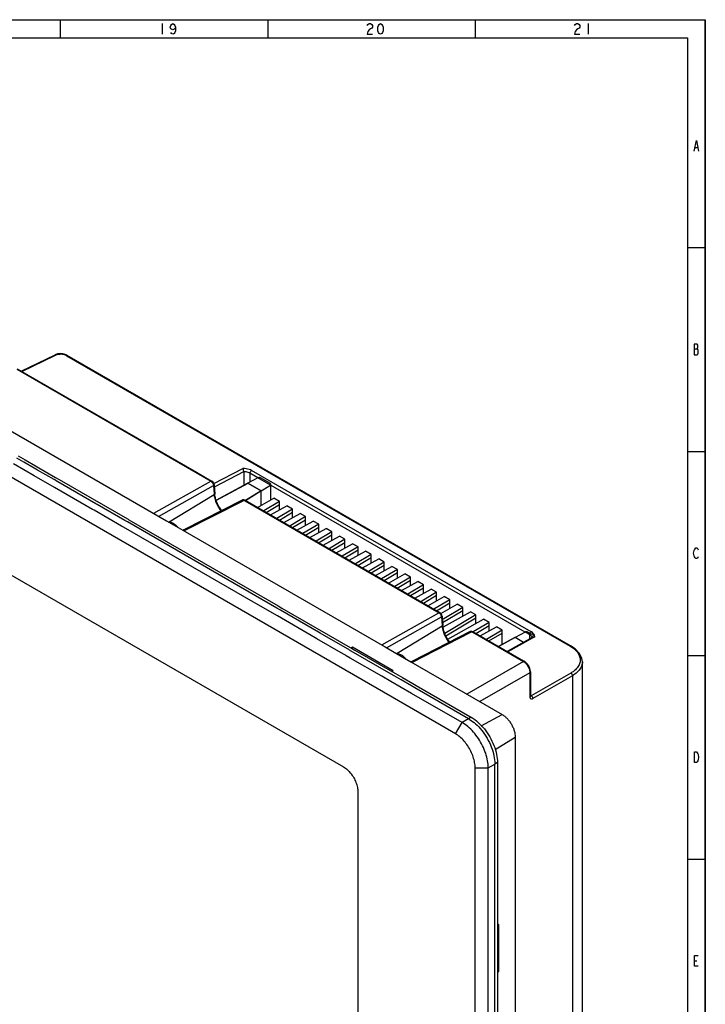
# Model space of a CAD drawing. Units: millimetres. Extents: x 0 to 1189, y 0 to 841.
# Drawn here: x 1004 to 1189, y 575 to 841 of the extents above; entities that cross this region are included whole.
import ezdxf

# ---------------------------------------------------------------- set-up
doc = ezdxf.new("R2010")
doc.units = ezdxf.units.MM
doc.header["$LTSCALE"] = 65.395
doc.layers.get('0').update_dxf_attribs({"linetype": 'CONTINUOUS'})
doc.layers.add('02___PRT_ALL_AXES', color=7, linetype='CONTINUOUS')

msp = doc.modelspace()

# ---------------------------------------------------------------- linework, layer by layer
at = {"color": 7, "linetype": 'Continuous'}
for p, q in [((0, 841), (1189, 841)), ((0, 840.924), (1189, 840.924)), ((1014.893, 840.924), (1014.893, 836.095)), ((1070.91, 840.924), (1070.91, 836.095)), ((1126.928, 840.924), (1126.928, 836.095)), ((1189, 0), (1189, 841)), ((1189, 840.924), (1189, 0)), ((4.829, 836.095), (1184.171, 836.095)), ((1184.171, 836.095), (1184.171, 4.829)), ((1184.171, 779.437), (1189, 779.437)), ((876.047, 763.524), (1091.362, 639.215)), ((1004.397, 746.104), (1013.563, 750.517)), ((1014.222, 750.739), (1013.562, 750.517)), ((1013.562, 750.517), (1013.563, 750.517)), ((1016.5, 750.502), (1016.019, 750.696)), ((1016.738, 750.405), (1016.5, 750.502)), ((1016.738, 750.405), (1016.738, 750.405)), ((1016.738, 750.405), (1152.579, 671.979)), ((1003.291, 746.742), (1051.672, 718.81)), ((986.471, 738.637), (1043.561, 705.677)), ((1184.171, 724.385), (1189, 724.385)), ((1007.923, 717.842), (1002.346, 721.062)), ((1005.094, 721.517), (1003.23, 722.593)), ((1003.584, 723.205), (1005.448, 722.129)), ((1007.923, 719.884), (1005.094, 721.517)), ((1005.448, 722.129), (1008.276, 720.496)), ((1100.442, 660.345), (998.618, 719.132)), ((1008.807, 719.373), (1007.923, 719.884)), ((1008.276, 720.496), (1009.16, 719.986)), ((1013.269, 716.797), (1008.807, 719.373)), ((1009.16, 719.986), (1013.623, 717.409)), ((1051.672, 718.81), (1055.659, 716.508)), ((1064.451, 718.958), (1064.451, 715.29)), ((1013.421, 714.668), (1007.923, 717.842)), ((1014.305, 716.199), (1013.269, 716.797)), ((1013.623, 717.409), (1014.658, 716.812)), ((1024.54, 710.29), (1014.305, 716.199)), ((1014.658, 716.812), (1033.068, 706.183)), ((1055.659, 716.508), (1055.863, 716.39)), ((1055.863, 716.39), (1055.863, 716.39)), ((1056.146, 716.153), (1055.863, 716.39)), ((1056.444, 715.453), (1056.444, 715.453)), ((1056.444, 715.453), (1056.46, 715.228)), ((1057.006, 711.253), (1065.475, 715.845)), ((1057.006, 711.253), (1065.475, 715.845)), ((1065.475, 715.845), (1065.548, 715.803)), ((1065.548, 715.803), (1065.475, 715.845)), ((1065.548, 715.803), (1069.149, 713.724)), ((1069.149, 713.724), (1065.548, 715.803)), ((1023.656, 708.759), (1013.421, 714.668)), ((1056.46, 715.228), (1056.626, 712.936)), ((1069.149, 713.724), (1064.928, 711.156)), ((1069.149, 713.724), (1064.928, 711.156)), ((1069.149, 709.833), (1069.149, 713.724)), ((1069.149, 709.833), (1069.149, 713.724)), ((1024.929, 710.065), (1024.54, 710.29)), ((1032.318, 705.799), (1024.929, 710.065)), ((1064.042, 711.263), (1048.287, 703.201)), ((1064.139, 711.304), (1064.041, 711.262)), ((1064.041, 711.262), (1064.042, 711.262)), ((1064.809, 711.225), (1064.809, 711.225)), ((1064.809, 711.225), (1117.177, 680.991)), ((1068.167, 709.287), (1072.581, 711.742)), ((1068.167, 709.287), (1072.581, 711.742)), ((1074.08, 710.877), (1069.827, 708.329)), ((1074.08, 710.877), (1069.827, 708.329)), ((1070.521, 707.928), (1074.08, 710.061)), ((1074.08, 710.877), (1072.581, 711.742)), ((1074.08, 710.877), (1072.581, 711.742)), ((1074.08, 710.061), (1074.08, 710.877)), ((1074.08, 710.061), (1074.08, 710.877)), ((1074.08, 708.568), (1074.08, 710.061)), ((1074.08, 708.568), (1074.08, 710.061)), ((1074.08, 708.568), (1074.08, 710.061)), ((1024.045, 708.535), (1023.656, 708.759)), ((1031.434, 704.268), (1024.045, 708.535)), ((1071.703, 707.245), (1076.117, 709.701)), ((1071.703, 707.245), (1076.117, 709.701)), ((1077.615, 708.836), (1073.362, 706.287)), ((1077.615, 708.836), (1073.362, 706.287)), ((1074.056, 705.887), (1077.615, 708.019)), ((1075.238, 705.204), (1079.652, 707.66)), ((1075.238, 705.204), (1079.652, 707.66)), ((1077.615, 708.836), (1076.117, 709.701)), ((1077.615, 708.836), (1076.117, 709.701)), ((1077.615, 708.019), (1077.615, 708.836)), ((1077.615, 708.019), (1077.615, 708.836)), ((1077.615, 706.527), (1077.615, 708.019)), ((1077.615, 706.527), (1077.615, 708.019)), ((1077.615, 706.527), (1077.615, 708.019)), ((1081.151, 706.795), (1079.652, 707.66)), ((1081.151, 706.795), (1079.652, 707.66)), ((1032.707, 705.575), (1032.318, 705.799)), ((1032.884, 705.473), (1032.707, 705.575)), ((1033.07, 705.365), (1032.884, 705.473)), ((1033.068, 706.183), (1033.237, 706.085)), ((1073.374, 682.096), (1033.07, 705.365)), ((1033.237, 706.085), (1033.424, 705.978)), ((1033.424, 705.978), (1073.727, 682.709)), ((1043.561, 705.677), (1047.99, 703.12)), ((1081.151, 706.795), (1076.898, 704.246)), ((1081.151, 706.795), (1076.898, 704.246)), ((1077.592, 703.845), (1081.151, 705.978)), ((1078.774, 703.163), (1083.188, 705.619)), ((1078.774, 703.163), (1083.188, 705.619)), ((1084.686, 704.753), (1080.433, 702.205)), ((1084.686, 704.753), (1080.433, 702.205)), ((1081.151, 705.978), (1081.151, 706.795)), ((1081.151, 705.978), (1081.151, 706.795)), ((1081.151, 704.485), (1081.151, 705.978)), ((1081.151, 704.485), (1081.151, 705.978)), ((1081.151, 704.485), (1081.151, 705.978)), ((1084.686, 704.753), (1083.188, 705.619)), ((1084.686, 704.753), (1083.188, 705.619)), ((1084.686, 703.937), (1084.686, 704.753)), ((1084.686, 703.937), (1084.686, 704.753)), ((1031.823, 704.044), (1031.434, 704.268)), ((1032, 703.942), (1031.823, 704.044)), ((1067.112, 683.671), (1032, 703.942)), ((1047.99, 703.12), (1102.408, 671.702)), ((1048.287, 703.201), (1048.055, 703.082)), ((1081.127, 701.804), (1084.686, 703.937)), ((1082.309, 701.122), (1086.723, 703.577)), ((1082.309, 701.122), (1086.723, 703.577)), ((1088.222, 702.712), (1083.969, 700.164)), ((1088.222, 702.712), (1083.969, 700.164)), ((1084.686, 702.444), (1084.686, 703.937)), ((1084.686, 702.444), (1084.686, 703.937)), ((1084.686, 702.444), (1084.686, 703.937)), ((1088.222, 702.712), (1086.723, 703.577)), ((1088.222, 702.712), (1086.723, 703.577)), ((1088.222, 701.896), (1088.222, 702.712)), ((1088.222, 701.896), (1088.222, 702.712)), ((1084.663, 699.763), (1088.222, 701.896)), ((1085.845, 699.081), (1090.259, 701.536)), ((1085.845, 699.081), (1090.259, 701.536)), ((1091.758, 700.671), (1087.504, 698.122)), ((1091.758, 700.671), (1087.504, 698.122)), ((1088.198, 697.722), (1091.758, 699.854)), ((1088.222, 700.403), (1088.222, 701.896)), ((1088.222, 700.403), (1088.222, 701.896)), ((1088.222, 700.403), (1088.222, 701.896)), ((1089.38, 697.039), (1093.795, 699.495)), ((1089.38, 697.039), (1093.795, 699.495)), ((1091.758, 700.671), (1090.259, 701.536)), ((1091.758, 700.671), (1090.259, 701.536)), ((1091.758, 699.854), (1091.758, 700.671)), ((1091.758, 699.854), (1091.758, 700.671)), ((1091.758, 698.362), (1091.758, 699.854)), ((1091.758, 698.362), (1091.758, 699.854)), ((1091.758, 698.362), (1091.758, 699.854)), ((1095.293, 698.63), (1093.795, 699.495)), ((1095.293, 698.63), (1093.795, 699.495)), ((1095.293, 698.63), (1091.04, 696.081)), ((1095.293, 698.63), (1091.04, 696.081)), ((1091.734, 695.681), (1095.293, 697.813)), ((1092.916, 694.998), (1097.33, 697.454)), ((1092.916, 694.998), (1097.33, 697.454)), ((1095.293, 697.813), (1095.293, 698.63)), ((1095.293, 697.813), (1095.293, 698.63)), ((1095.293, 696.321), (1095.293, 697.813)), ((1095.293, 696.321), (1095.293, 697.813)), ((1095.293, 696.321), (1095.293, 697.813)), ((1098.829, 696.589), (1097.33, 697.454)), ((1098.829, 696.589), (1097.33, 697.454)), ((1098.829, 696.589), (1094.576, 694.04)), ((1098.829, 696.589), (1094.576, 694.04)), ((1095.27, 693.639), (1098.829, 695.772)), ((1096.451, 692.957), (1100.866, 695.413)), ((1096.451, 692.957), (1100.866, 695.413)), ((1102.364, 694.547), (1098.111, 691.999)), ((1102.364, 694.547), (1098.111, 691.999)), ((1098.829, 695.772), (1098.829, 696.589)), ((1098.829, 695.772), (1098.829, 696.589)), ((1098.829, 694.279), (1098.829, 695.772)), ((1098.829, 694.279), (1098.829, 695.772)), ((1098.829, 694.279), (1098.829, 695.772)), ((1102.364, 694.547), (1100.866, 695.413)), ((1102.364, 694.547), (1100.866, 695.413)), ((1102.364, 693.731), (1102.364, 694.547)), ((1102.364, 693.731), (1102.364, 694.547)), ((1098.805, 691.598), (1102.364, 693.731)), ((1099.987, 690.916), (1104.401, 693.371)), ((1099.987, 690.916), (1104.401, 693.371)), ((1105.9, 692.506), (1101.647, 689.958)), ((1105.9, 692.506), (1101.647, 689.958)), ((1102.341, 689.557), (1105.9, 691.69)), ((1102.364, 692.238), (1102.364, 693.731)), ((1102.364, 692.238), (1102.364, 693.731)), ((1102.364, 692.238), (1102.364, 693.731)), ((1105.9, 692.506), (1104.401, 693.371)), ((1105.9, 692.506), (1104.401, 693.371)), ((1105.9, 691.69), (1105.9, 692.506)), ((1105.9, 691.69), (1105.9, 692.506)), ((1105.9, 690.197), (1105.9, 691.69)), ((1105.9, 690.197), (1105.9, 691.69)), ((1105.9, 690.197), (1105.9, 691.69)), ((1103.523, 688.875), (1107.937, 691.33)), ((1103.523, 688.875), (1107.937, 691.33)), ((1109.435, 690.465), (1105.182, 687.916)), ((1109.435, 690.465), (1105.182, 687.916)), ((1105.876, 687.516), (1109.435, 689.648)), ((1107.058, 686.833), (1111.472, 689.289)), ((1107.058, 686.833), (1111.472, 689.289)), ((1109.435, 690.465), (1107.937, 691.33)), ((1109.435, 690.465), (1107.937, 691.33)), ((1109.435, 689.648), (1109.435, 690.465)), ((1109.435, 689.648), (1109.435, 690.465)), ((1109.435, 688.156), (1109.435, 689.648)), ((1109.435, 688.156), (1109.435, 689.648)), ((1109.435, 688.156), (1109.435, 689.648)), ((1112.971, 688.424), (1111.472, 689.289)), ((1112.971, 688.424), (1111.472, 689.289)), ((1112.971, 688.424), (1108.718, 685.875)), ((1112.971, 688.424), (1108.718, 685.875)), ((1109.412, 685.475), (1112.971, 687.607)), ((1110.594, 684.792), (1115.008, 687.248)), ((1110.594, 684.792), (1115.008, 687.248)), ((1116.506, 686.383), (1112.253, 683.834)), ((1116.506, 686.383), (1112.253, 683.834)), ((1112.971, 687.607), (1112.971, 688.424)), ((1112.971, 687.607), (1112.971, 688.424)), ((1112.971, 686.115), (1112.971, 687.607)), ((1112.971, 686.115), (1112.971, 687.607)), ((1112.971, 686.115), (1112.971, 687.607)), ((1116.506, 686.383), (1115.008, 687.248)), ((1116.506, 686.383), (1115.008, 687.248)), ((1116.506, 685.566), (1116.506, 686.383)), ((1116.506, 685.566), (1116.506, 686.383)), ((1067.749, 683.303), (1067.112, 683.671)), ((1112.947, 683.433), (1116.506, 685.566)), ((1114.129, 682.751), (1118.543, 685.207)), ((1114.129, 682.751), (1118.543, 685.207)), ((1120.042, 684.341), (1115.789, 681.793)), ((1120.042, 684.341), (1115.789, 681.793)), ((1116.506, 684.073), (1116.506, 685.566)), ((1116.506, 684.073), (1116.506, 685.566)), ((1116.506, 684.073), (1116.506, 685.566)), ((1116.916, 681.651), (1120.042, 683.525)), ((1120.042, 684.341), (1118.543, 685.207)), ((1120.042, 684.341), (1118.543, 685.207)), ((1120.042, 683.525), (1120.042, 684.341)), ((1120.042, 683.525), (1120.042, 684.341)), ((1120.042, 682.032), (1120.042, 683.525)), ((1120.042, 682.032), (1120.042, 683.525)), ((1120.042, 682.032), (1120.042, 683.525)), ((1073.525, 679.968), (1067.749, 683.303)), ((1074.409, 681.499), (1073.374, 682.096)), ((1073.727, 682.709), (1074.762, 682.111)), ((1084.644, 675.59), (1074.409, 681.499)), ((1074.762, 682.111), (1093.173, 671.482)), ((1116.483, 681.392), (1116.916, 681.651)), ((1117.177, 680.991), (1117.382, 680.873)), ((1117.382, 680.873), (1117.382, 680.873)), ((1117.664, 680.636), (1117.382, 680.873)), ((1117.612, 680.68), (1122.079, 683.165)), ((1117.612, 680.68), (1122.079, 683.165)), ((1118.088, 678.195), (1123.578, 681.484)), ((1118.336, 677.075), (1125.615, 681.124)), ((1118.336, 677.075), (1125.615, 681.124)), ((1123.578, 682.3), (1118.403, 679.2)), ((1123.578, 682.3), (1118.403, 679.2)), ((1123.578, 682.3), (1122.079, 683.165)), ((1123.578, 682.3), (1122.079, 683.165)), ((1123.578, 681.484), (1123.578, 682.3)), ((1123.578, 681.484), (1123.578, 682.3)), ((1123.578, 679.991), (1123.578, 681.484)), ((1123.578, 679.991), (1123.578, 681.484)), ((1123.578, 679.991), (1123.578, 681.484)), ((1127.113, 680.259), (1125.615, 681.124)), ((1127.113, 680.259), (1125.615, 681.124)), ((1083.76, 674.059), (1073.525, 679.968)), ((1117.962, 679.936), (1117.962, 679.936)), ((1117.962, 679.936), (1117.978, 679.711)), ((1117.978, 679.711), (1118.145, 677.419)), ((1118.403, 679.2), (1118.032, 678.977)), ((1118.403, 679.2), (1118.032, 678.977)), ((1127.113, 680.259), (1118.719, 675.229)), ((1127.113, 680.259), (1118.719, 675.229)), ((1118.996, 674.578), (1127.113, 679.442)), ((1119.506, 673.718), (1129.15, 679.083)), ((1119.506, 673.718), (1129.15, 679.083)), ((1130.649, 678.218), (1126.395, 675.669)), ((1130.649, 678.218), (1126.395, 675.669)), ((1127.113, 679.442), (1127.113, 680.259)), ((1127.113, 679.442), (1127.113, 680.259)), ((1127.113, 677.95), (1127.113, 679.442)), ((1127.113, 677.95), (1127.113, 679.442)), ((1127.113, 677.95), (1127.113, 679.442)), ((1130.649, 678.218), (1129.15, 679.083)), ((1130.649, 678.218), (1129.15, 679.083)), ((1130.649, 677.401), (1130.649, 678.218)), ((1130.649, 677.401), (1130.649, 678.218)), ((1085.033, 675.365), (1084.644, 675.59)), ((1125.561, 675.746), (1109.806, 667.684)), ((1118.219, 677.01), (1118.336, 677.075)), ((1118.219, 677.01), (1118.336, 677.075)), ((1125.657, 675.787), (1125.56, 675.745)), ((1125.56, 675.745), (1125.56, 675.745)), ((1126.328, 675.708), (1126.327, 675.709)), ((1126.328, 675.708), (1139.982, 667.825)), ((1127.089, 675.269), (1130.649, 677.401)), ((1128.271, 674.586), (1132.686, 677.042)), ((1128.271, 674.586), (1132.686, 677.042)), ((1134.184, 676.177), (1129.931, 673.628)), ((1134.184, 676.177), (1129.931, 673.628)), ((1130.649, 675.909), (1130.649, 677.401)), ((1130.649, 675.909), (1130.649, 677.401)), ((1130.649, 675.909), (1130.649, 677.401)), ((1134.184, 676.177), (1132.686, 677.042)), ((1134.184, 676.177), (1132.686, 677.042)), ((1134.184, 675.36), (1134.184, 676.177)), ((1134.184, 675.36), (1134.184, 676.177)), ((1084.149, 673.834), (1083.76, 674.059)), ((1090.766, 670.014), (1084.149, 673.834)), ((1092.422, 671.099), (1085.033, 675.365)), ((1130.625, 673.227), (1134.184, 675.36)), ((1133.17, 671.758), (1137.616, 674.195)), ((1133.17, 671.758), (1137.616, 674.195)), ((1134.184, 672.314), (1134.184, 675.36)), ((1134.184, 672.314), (1134.184, 675.36)), ((1134.184, 672.314), (1134.184, 675.36)), ((1142.262, 674.136), (1135.537, 670.391)), ((1137.673, 674.162), (1137.616, 674.195)), ((1137.673, 674.162), (1137.616, 674.195)), ((1139.949, 672.848), (1137.673, 674.162)), ((1139.949, 672.848), (1137.673, 674.162)), ((1142.55, 674.296), (1142.262, 674.136)), ((1092.811, 670.874), (1092.422, 671.099)), ((1092.988, 670.772), (1092.811, 670.874)), ((1093.174, 670.665), (1092.988, 670.772)), ((1093.173, 671.482), (1093.342, 671.385)), ((1093.297, 670.594), (1093.174, 670.665)), ((1094.094, 670.134), (1093.297, 670.594)), ((1093.342, 671.385), (1093.528, 671.277)), ((1093.837, 671.529), (1093.451, 671.322)), ((1093.528, 671.277), (1094.447, 670.746)), ((1104.797, 665.201), (1093.837, 671.529)), ((1093.837, 671.099), (1093.837, 671.529)), ((1104.257, 664.266), (1094.094, 670.134)), ((1094.447, 670.746), (1104.611, 664.879)), ((1102.408, 671.702), (1102.585, 671.6)), ((1102.585, 671.6), (1105.079, 670.16)), ((1105.079, 670.16), (1109.508, 667.603)), ((1152.579, 671.979), (1152.784, 671.861)), ((1152.784, 671.861), (1152.784, 671.861)), ((1091.539, 669.568), (1090.766, 670.014)), ((1091.927, 669.343), (1091.539, 669.568)), ((1092.104, 669.241), (1091.927, 669.343)), ((1093.21, 668.603), (1092.104, 669.241)), ((1101.727, 663.686), (1093.21, 668.603)), ((1109.508, 667.603), (1134.177, 653.361)), ((1109.806, 667.684), (1109.574, 667.565)), ((1139.982, 667.825), (1140.186, 667.708)), ((1140.186, 667.708), (1140.185, 667.708)), ((1155.837, 667.586), (1155.837, 667.582)), ((1184.171, 669.334), (1189, 669.334)), ((1104.411, 664.994), (1104.797, 665.201)), ((1104.611, 664.879), (1105.407, 664.419)), ((1141.828, 664.862), (1141.823, 665.024)), ((1141.828, 664.862), (1141.828, 664.862)), ((1141.828, 664.862), (1141.828, 664.626)), ((1104.17, 662.275), (1101.727, 663.686)), ((1109.747, 659.056), (1104.17, 662.275)), ((1105.054, 663.806), (1104.257, 664.266)), ((1106.918, 662.73), (1105.054, 663.806)), ((1105.407, 664.419), (1107.272, 663.342)), ((1109.747, 661.097), (1106.918, 662.73)), ((1107.272, 663.342), (1110.1, 661.709)), ((1141.828, 664.626), (1141.828, 658.377)), ((1117.721, 650.37), (1100.442, 660.345)), ((1110.631, 660.587), (1109.747, 661.097)), ((1110.1, 661.709), (1110.984, 661.199)), ((1125.126, 652.218), (1110.631, 660.587)), ((1110.984, 661.199), (1125.48, 652.83)), ((1123.358, 651.197), (1109.747, 659.056)), ((1141.828, 658.377), (1141.828, 658.377)), ((1141.83, 658.36), (1141.828, 658.377)), ((1141.84, 658.283), (1141.83, 658.36)), ((1141.834, 658.293), (1141.84, 658.283)), ((1125.48, 652.83), (1125.833, 652.626)), ((1121.591, 648.135), (1117.721, 650.37)), ((1137.713, 647.237), (1137.713, 424.658)), ((1126.894, 556.221), (1126.894, 638.95)), ((1130.43, 594.783), (1130.43, 638.95)), ((1132.197, 603.875), (1132.197, 639.97)), ((1132.904, 640.379), (1132.904, 596.684)), ((1095.251, 632.478), (1095.251, 445.989)), ((1184.171, 614.282), (1189, 614.282)), ((1132.197, 597.605), (1132.197, 603.875)), ((1132.197, 586.321), (1132.197, 597.605)), ((1132.904, 596.684), (1132.904, 482.374)), ((1133.277, 596.684), (1132.904, 596.454)), ((1133.277, 584.029), (1133.277, 596.684)), ((1130.43, 585.414), (1130.43, 594.783)), ((1130.43, 585.299), (1130.43, 585.414)), ((1130.43, 582.127), (1130.43, 585.299)), ((1132.197, 584.949), (1132.197, 586.321)), ((1132.197, 537.968), (1132.197, 584.949)), ((1133.277, 584.029), (1132.904, 584.244)), ((1132.904, 583.798), (1133.277, 584.029)), ((1130.43, 535.872), (1130.43, 582.127))]:
    msp.add_line(p, q, dxfattribs=at)
at = {"color": 2, "linetype": 'Continuous'}
for p, q in [((1042.419, 839.958), (1042.419, 837.061)), ((1157.351, 839.958), (1157.351, 837.061)), ((1186.223, 806.48), (1186.948, 806.48)), ((1185.982, 752.153), (1186.827, 752.153)), ((1186.103, 586.805), (1186.706, 586.805))]:
    msp.add_line(p, q, dxfattribs=at)
at = {"color": 9, "linetype": 'Continuous'}
for p, q in [((1004.562, 746.008), (1013.631, 750.375)), ((1013.631, 750.375), (1013.838, 750.475)), ((1016.453, 750.384), (1016.658, 750.266)), ((1016.658, 750.266), (1152.499, 671.84)), ((1003.21, 746.603), (1055.578, 716.369)), ((1056.377, 715.732), (1064.221, 719.795)), ((1056.706, 714.947), (1064.451, 718.958)), ((1066.13, 718.501), (1066.13, 716.118)), ((1068.258, 717.272), (1066.13, 718.501)), ((1141.339, 676.076), (1066.569, 719.244)), ((1040.197, 707.701), (1055.578, 716.369)), ((1140.383, 675.631), (1068.258, 717.272)), ((1041.482, 706.877), (1056.279, 715.215)), ((1056.461, 712.698), (1044.309, 705.339)), ((1056.279, 715.215), (1056.445, 712.923)), ((1056.445, 712.923), (1056.461, 712.698)), ((1056.488, 714.834), (1056.706, 714.947)), ((1064.165, 711.02), (1048.411, 702.958)), ((1064.524, 711.204), (1064.165, 711.02)), ((1064.524, 711.204), (1064.728, 711.086)), ((1064.728, 711.086), (1117.097, 680.852)), ((1101.715, 672.184), (1117.097, 680.852)), ((1103.001, 671.36), (1117.797, 679.698)), ((1117.797, 679.698), (1117.964, 677.406)), ((1117.98, 677.181), (1105.827, 669.822)), ((1125.684, 675.503), (1109.93, 667.441)), ((1117.964, 677.406), (1117.98, 677.181)), ((1126.043, 675.687), (1125.684, 675.503)), ((1126.043, 675.687), (1126.247, 675.569)), ((1126.247, 675.569), (1139.901, 667.686)), ((1140.908, 675.329), (1140.383, 675.631)), ((1142.063, 675.658), (1141.339, 676.076)), ((1142.634, 674.146), (1135.711, 670.291)), ((1141.624, 674.915), (1140.908, 675.329)), ((1141.624, 673.781), (1141.624, 674.915)), ((1142.967, 674.332), (1142.634, 674.146)), ((1139.901, 667.686), (1124.633, 658.871)), ((1141.667, 664.626), (1128.166, 656.831)), ((1141.667, 664.626), (1141.667, 658.377)), ((1152.727, 664.559), (1142.034, 658.386)), ((1153.151, 663.825), (1142.458, 657.651)), ((1153.151, 663.825), (1153.151, 656.527)), ((1141.667, 658.377), (1141.667, 658.293)), ((1141.667, 658.293), (1141.667, 658.141)), ((1141.872, 658.3), (1141.816, 658.269)), ((1141.924, 658.449), (1141.883, 658.472)), ((1142.034, 658.386), (1141.924, 658.449)), ((1153.151, 656.527), (1153.151, 648.355)), ((1125.126, 652.218), (1123.358, 651.197)), ((1125.833, 652.626), (1125.126, 652.218)), ((1128.559, 650.344), (1134.177, 653.361)), ((1121.591, 648.135), (1123.358, 651.197)), ((1132.291, 643.88), (1137.713, 647.237)), ((1153.151, 648.355), (1153.151, 645.142)), ((1153.151, 645.142), (1153.151, 625.5)), ((1126.894, 638.95), (1130.43, 638.95)), ((1130.43, 638.95), (1132.197, 639.97)), ((1132.904, 640.379), (1132.197, 639.97)), ((1153.151, 625.5), (1153.151, 621.464)), ((1153.151, 621.464), (1153.151, 587.448)), ((1153.151, 587.448), (1153.151, 565.895))]:
    msp.add_line(p, q, dxfattribs=at)
at = {"color": 2, "linetype": 'Continuous'}
for points in [[(1046.04, 838.992), (1045.859, 838.51), (1045.316, 838.268), (1044.773, 838.51), (1044.592, 838.992), (1044.773, 839.475), (1044.954, 839.717), (1045.316, 839.958), (1045.678, 839.717), (1045.859, 839.475), (1046.04, 838.992), (1046.04, 838.027), (1045.859, 837.544), (1045.678, 837.302), (1045.316, 837.061), (1044.954, 837.302), (1044.773, 837.544)], [(1097.712, 839.475), (1097.893, 839.717), (1098.255, 839.958), (1098.617, 839.958), (1098.979, 839.717), (1099.16, 839.475), (1099.16, 838.992), (1098.979, 838.751), (1098.617, 838.51), (1098.255, 838.268), (1097.893, 837.785), (1097.712, 837.061), (1099.16, 837.061)], [(1101.333, 837.061), (1100.971, 837.302), (1100.79, 837.544), (1100.609, 838.027), (1100.609, 838.992), (1100.79, 839.475), (1100.971, 839.717), (1101.333, 839.958), (1101.696, 839.717), (1101.877, 839.475), (1102.058, 838.992), (1102.058, 838.027), (1101.877, 837.544), (1101.696, 837.302), (1101.333, 837.061)], [(1153.729, 839.475), (1153.91, 839.717), (1154.272, 839.958), (1154.635, 839.958), (1154.997, 839.717), (1155.178, 839.475), (1155.178, 838.992), (1154.997, 838.751), (1154.635, 838.51), (1154.272, 838.268), (1153.91, 837.785), (1153.729, 837.061), (1155.178, 837.061)], [(1185.982, 805.514), (1186.585, 808.412), (1187.189, 805.514)], [(1185.982, 753.36), (1185.982, 750.463), (1186.827, 750.463), (1186.948, 750.704), (1187.068, 750.945), (1187.068, 751.67), (1186.948, 751.911), (1186.827, 752.153), (1186.948, 752.394), (1186.948, 753.118), (1186.827, 753.36), (1185.982, 753.36)], [(1187.068, 695.942), (1186.948, 695.701), (1186.706, 695.459), (1186.465, 695.459), (1186.223, 695.701), (1186.103, 695.942), (1185.982, 696.184), (1185.861, 696.908), (1185.982, 697.632), (1186.103, 697.874), (1186.223, 698.115), (1186.465, 698.357), (1186.706, 698.357), (1186.948, 698.115), (1187.068, 697.874)], [(1186.103, 643.257), (1186.585, 643.257), (1186.827, 643.015), (1186.948, 642.774), (1187.068, 642.532), (1187.189, 641.808), (1187.068, 641.084), (1186.948, 640.842), (1186.827, 640.601), (1186.585, 640.359), (1186.103, 640.359), (1186.103, 643.257)], [(1187.068, 585.356), (1186.103, 585.356), (1186.103, 588.253), (1187.068, 588.253)]]:
    msp.add_lwpolyline(points, dxfattribs=at)
at = {"color": 7, "linetype": 'Continuous'}
for points in [[(1016.019, 750.696), (1015.122, 750.822), (1014.222, 750.739)], [(1056.444, 715.453), (1056.36, 715.803), (1056.146, 716.153)], [(1064.809, 711.225), (1064.475, 711.339), (1064.139, 711.304)], [(1117.962, 679.936), (1117.878, 680.286), (1117.664, 680.636)], [(1126.327, 675.709), (1125.994, 675.822), (1125.657, 675.787)], [(1155.837, 667.585), (1155.711, 668.525), (1155.062, 669.877), (1153.901, 671.098), (1152.784, 671.861)], [(1140.865, 667.154), (1140.286, 667.647), (1140.185, 667.708)], [(1141.823, 665.024), (1141.675, 665.769), (1141.344, 666.505), (1140.865, 667.154)]]:
    msp.add_lwpolyline(points, dxfattribs=at)
at = {"color": 9, "linetype": 'Continuous'}
for points, knots in [([(1013.564, 750.515), (1013.586, 750.526), (1013.68, 750.556), (1013.779, 750.513), (1013.838, 750.475)], [0, 0, 0, 0, 0.07452406, 0.28617317, 0.28617317, 0.28617317, 0.28617317]), ([(1014.317, 750.641), (1014.499, 750.683), (1014.876, 750.734), (1015.441, 750.714), (1015.814, 750.638), (1015.991, 750.583)], [0, 0, 0, 0, 0.558894, 1.1346513, 1.6911533, 1.6911533, 1.6911533, 1.6911533]), ([(1016.737, 750.403), (1016.713, 750.417), (1016.618, 750.453), (1016.515, 750.417), (1016.453, 750.384)], [0, 0, 0, 0, 0.0830653, 0.294332, 0.294332, 0.294332, 0.294332]), ([(1066.569, 719.244), (1066.352, 719.369), (1065.864, 719.577), (1065.07, 719.758), (1064.507, 719.797), (1064.221, 719.795)], [0, 0, 0, 0, 0.7530684, 1.5774534, 2.4357421, 2.4357421, 2.4357421, 2.4357421]), ([(1066.13, 718.501), (1065.974, 718.591), (1065.627, 718.744), (1065.06, 718.891), (1064.657, 718.937), (1064.451, 718.946)], [0, 0, 0, 0, 0.5404937, 1.1319359, 1.7510332, 1.7510332, 1.7510332, 1.7510332]), ([(1066.13, 718.5), (1066.13, 718.597), (1066.179, 718.8), (1066.332, 719.059), (1066.485, 719.198), (1066.569, 719.244)], [0, 0, 0, 0, 0.29025573, 0.60754447, 0.89423465, 0.89423465, 0.89423465, 0.89423465]), ([(1055.862, 716.388), (1055.838, 716.402), (1055.744, 716.438), (1055.64, 716.402), (1055.578, 716.369)], [0, 0, 0, 0, 0.08294427, 0.29421105, 0.29421105, 0.29421105, 0.29421105]), ([(1055.578, 716.369), (1055.613, 716.349), (1055.684, 716.303), (1055.785, 716.22), (1055.887, 716.117), (1055.951, 716.038), (1055.982, 715.995)], [0, 0, 0, 0, 0.12109587, 0.25074269, 0.3936334, 0.55425362, 0.55425362, 0.55425362, 0.55425362]), ([(1055.982, 715.995), (1056.018, 715.945), (1056.088, 715.837), (1056.179, 715.653), (1056.227, 715.51), (1056.246, 715.43), (1056.248, 715.422)], [0, 0, 0, 0, 0.18221737, 0.38754148, 0.6118759, 0.63471876, 0.63471876, 0.63471876, 0.63471876]), ([(1056.44, 715.453), (1056.442, 715.423), (1056.427, 715.319), (1056.338, 715.251), (1056.279, 715.215)], [0, 0, 0, 0, 0.0903773, 0.29940834, 0.29940834, 0.29940834, 0.29940834]), ([(1056.623, 712.936), (1056.624, 712.906), (1056.609, 712.802), (1056.521, 712.734), (1056.461, 712.698)], [0, 0, 0, 0, 0.09073262, 0.29976346, 0.29976346, 0.29976346, 0.29976346]), ([(1056.461, 712.698), (1056.494, 712.247), (1056.678, 711.312), (1057.216, 709.964), (1057.819, 708.975), (1058.226, 708.454), (1058.328, 708.331)], [0, 0, 0, 0, 1.3577223, 2.8316331, 4.336467, 4.8140704, 4.8140704, 4.8140704, 4.8140704]), ([(1064.042, 711.262), (1064.078, 711.281), (1064.174, 711.31), (1064.345, 711.293), (1064.463, 711.24), (1064.524, 711.204)], [0, 0, 0, 0, 0.1244856, 0.29153397, 0.50522656, 0.50522656, 0.50522656, 0.50522656]), ([(1064.807, 711.223), (1064.784, 711.237), (1064.689, 711.273), (1064.586, 711.237), (1064.524, 711.204)], [0, 0, 0, 0, 0.08248095, 0.29374765, 0.29374765, 0.29374765, 0.29374765]), ([(1117.381, 680.871), (1117.357, 680.885), (1117.262, 680.921), (1117.159, 680.885), (1117.097, 680.852)], [0, 0, 0, 0, 0.08294427, 0.29421105, 0.29421105, 0.29421105, 0.29421105]), ([(1117.097, 680.852), (1117.132, 680.832), (1117.202, 680.786), (1117.304, 680.703), (1117.406, 680.6), (1117.469, 680.521), (1117.501, 680.478)], [0, 0, 0, 0, 0.12109587, 0.25074269, 0.3936334, 0.55425362, 0.55425362, 0.55425362, 0.55425362]), ([(1117.501, 680.478), (1117.536, 680.429), (1117.607, 680.32), (1117.697, 680.136), (1117.746, 679.993), (1117.765, 679.913), (1117.767, 679.905)], [0, 0, 0, 0, 0.18221737, 0.38754148, 0.6118759, 0.63471876, 0.63471876, 0.63471876, 0.63471876]), ([(1117.959, 679.936), (1117.96, 679.906), (1117.945, 679.802), (1117.857, 679.734), (1117.797, 679.698)], [0, 0, 0, 0, 0.0903773, 0.29940834, 0.29940834, 0.29940834, 0.29940834]), ([(1118.141, 677.419), (1118.143, 677.389), (1118.128, 677.285), (1118.04, 677.217), (1117.98, 677.181)], [0, 0, 0, 0, 0.09073262, 0.29976346, 0.29976346, 0.29976346, 0.29976346]), ([(1117.98, 677.181), (1118.013, 676.73), (1118.196, 675.795), (1118.734, 674.447), (1119.338, 673.458), (1119.744, 672.937), (1119.846, 672.814)], [0, 0, 0, 0, 1.3577223, 2.8316331, 4.336467, 4.8140704, 4.8140704, 4.8140704, 4.8140704]), ([(1125.56, 675.745), (1125.597, 675.764), (1125.693, 675.793), (1125.864, 675.776), (1125.981, 675.723), (1126.043, 675.687)], [0, 0, 0, 0, 0.1244856, 0.29153397, 0.50522656, 0.50522656, 0.50522656, 0.50522656]), ([(1126.326, 675.706), (1126.302, 675.72), (1126.208, 675.756), (1126.105, 675.72), (1126.043, 675.687)], [0, 0, 0, 0, 0.08248095, 0.29374765, 0.29374765, 0.29374765, 0.29374765]), ([(1141.624, 674.915), (1141.624, 675.012), (1141.673, 675.214), (1141.826, 675.473), (1141.979, 675.613), (1142.063, 675.658)], [0, 0, 0, 0, 0.2902557, 0.60754443, 0.89423465, 0.89423465, 0.89423465, 0.89423465]), ([(1142.969, 674.362), (1142.978, 674.513), (1142.913, 674.856), (1142.579, 675.312), (1142.251, 675.55), (1142.063, 675.658)], [0, 0, 0, 0, 0.4554824, 1.0039308, 1.6560604, 1.6560604, 1.6560604, 1.6560604]), ([(1142.317, 674.163), (1142.301, 674.214), (1142.227, 674.389), (1142.104, 674.54), (1142.006, 674.634)], [0, 0, 0, 0, 0.16157049, 0.56842916, 0.56842916, 0.56842916, 0.56842916]), ([(1152.782, 671.859), (1152.759, 671.873), (1152.664, 671.908), (1152.561, 671.873), (1152.499, 671.84)], [0, 0, 0, 0, 0.08262689, 0.29388082, 0.29388082, 0.29388082, 0.29388082]), ([(1152.687, 671.728), (1153.074, 671.492), (1153.821, 670.953), (1154.717, 669.958), (1155.247, 668.792), (1155.289, 667.57), (1154.834, 666.403), (1154.148, 665.599), (1153.653, 665.186), (1153.493, 665.065)], [0, 0, 0, 0, 1.3594889, 2.747009, 3.9730403, 5.1227074, 6.3139844, 7.6460781, 8.2475178, 8.2475178, 8.2475178, 8.2475178]), ([(1140.184, 667.705), (1140.16, 667.719), (1140.066, 667.755), (1139.963, 667.719), (1139.901, 667.686)], [0, 0, 0, 0, 0.08270885, 0.29397605, 0.29397605, 0.29397605, 0.29397605]), ([(1155.836, 667.582), (1155.837, 667.411), (1155.789, 666.816), (1155.394, 665.795), (1154.453, 664.687), (1153.618, 664.096), (1153.151, 663.825)], [0, 0, 0, 0, 0.5143863, 1.7827233, 3.2004647, 4.8215082, 4.8215082, 4.8215082, 4.8215082]), ([(1140.45, 667.273), (1140.634, 667.1), (1140.969, 666.707), (1141.353, 666.041), (1141.526, 665.554), (1141.584, 665.309)], [0, 0, 0, 0, 0.75673, 1.5381968, 2.2949151, 2.2949151, 2.2949151, 2.2949151]), ([(1141.826, 664.862), (1141.826, 664.834), (1141.809, 664.735), (1141.727, 664.663), (1141.667, 664.626)], [0, 0, 0, 0, 0.08257674, 0.29384264, 0.29384264, 0.29384264, 0.29384264]), ([(1153.151, 663.825), (1153.154, 663.92), (1153.111, 664.12), (1152.962, 664.377), (1152.811, 664.514), (1152.727, 664.559)], [0, 0, 0, 0, 0.2853464, 0.59569395, 0.8810387, 0.8810387, 0.8810387, 0.8810387]), ([(1141.667, 658.141), (1141.727, 658.178), (1141.8, 658.241), (1141.821, 658.326), (1141.823, 658.341)], [0, 0, 0, 0, 0.21126834, 0.25858445, 0.25858445, 0.25858445, 0.25858445]), ([(1141.687, 657.94), (1141.699, 657.882), (1141.734, 657.775), (1141.829, 657.643), (1141.962, 657.56), (1142.12, 657.536), (1142.291, 657.568), (1142.402, 657.619), (1142.458, 657.651)], [0, 0, 0, 0, 0.17702392, 0.33347533, 0.4801125, 0.63199158, 0.80169089, 0.9953676, 0.9953676, 0.9953676, 0.9953676]), ([(1141.833, 658.331), (1141.845, 658.329), (1141.884, 658.327), (1141.922, 658.336), (1141.948, 658.344)], [0, 0, 0, 0, 0.03447639, 0.11664821, 0.11664821, 0.11664821, 0.11664821]), ([(1142.034, 658.386), (1142.117, 658.341), (1142.269, 658.203), (1142.417, 657.946), (1142.46, 657.746), (1142.458, 657.651)], [0, 0, 0, 0, 0.28534293, 0.59569078, 0.88103871, 0.88103871, 0.88103871, 0.88103871])]:
    msp.add_open_spline(points, degree=3, knots=knots, dxfattribs=at)
for points in [[(1013.838, 750.475), (1013.99, 750.548), (1014.153, 750.602), (1014.317, 750.641)], [(1015.991, 750.583), (1016.151, 750.533), (1016.308, 750.468), (1016.453, 750.384)], [(1056.248, 715.422), (1056.264, 715.354), (1056.275, 715.285), (1056.279, 715.215)], [(1040.13, 707.66), (1040.152, 707.674), (1040.174, 707.688), (1040.197, 707.701)], [(1040.197, 707.701), (1040.312, 707.637), (1040.415, 707.549), (1040.504, 707.45)], [(1048.411, 702.958), (1048.323, 703.011), (1048.222, 703.055), (1048.119, 703.058)], [(1117.767, 679.905), (1117.783, 679.837), (1117.793, 679.768), (1117.797, 679.698)], [(1142.006, 674.634), (1141.892, 674.743), (1141.761, 674.836), (1141.624, 674.915)], [(1142.967, 674.332), (1142.968, 674.342), (1142.969, 674.352), (1142.969, 674.362)], [(1101.649, 672.143), (1101.67, 672.157), (1101.693, 672.171), (1101.715, 672.184)], [(1101.715, 672.184), (1101.831, 672.12), (1101.934, 672.032), (1102.022, 671.933)], [(1152.499, 671.84), (1152.562, 671.803), (1152.625, 671.766), (1152.687, 671.728)], [(1109.93, 667.441), (1109.842, 667.494), (1109.74, 667.538), (1109.638, 667.541)], [(1139.901, 667.686), (1139.963, 667.651), (1140.024, 667.612), (1140.083, 667.572)], [(1140.083, 667.572), (1140.213, 667.483), (1140.336, 667.382), (1140.45, 667.273)], [(1141.584, 665.309), (1141.621, 665.155), (1141.647, 664.999), (1141.659, 664.841)], [(1141.659, 664.841), (1141.665, 664.77), (1141.668, 664.698), (1141.667, 664.626)], [(1153.493, 665.065), (1153.249, 664.88), (1152.992, 664.712), (1152.727, 664.559)], [(1141.667, 658.141), (1141.667, 658.074), (1141.673, 658.006), (1141.687, 657.94)], [(1141.823, 658.341), (1141.825, 658.353), (1141.826, 658.365), (1141.826, 658.377)], [(1141.948, 658.344), (1141.978, 658.355), (1142.007, 658.369), (1142.034, 658.386)]]:
    msp.add_open_spline(points, degree=3, dxfattribs=at)
at = {"color": 7, "linetype": 'Continuous'}
for points, knots in [([(1064.451, 718.958), (1064.451, 719.059), (1064.435, 719.266), (1064.357, 719.549), (1064.274, 719.726), (1064.221, 719.795)], [0, 0, 0, 0, 0.30242801, 0.61901801, 0.87878442, 0.87878442, 0.87878442, 0.87878442]), ([(1058.539, 708.439), (1058.416, 708.589), (1057.989, 709.15), (1057.372, 710.189), (1056.865, 711.489), (1056.686, 712.354), (1056.645, 712.733)], [0, 0, 0, 0, 0.5804862, 2.1150357, 3.6056981, 4.7491946, 4.7491946, 4.7491946, 4.7491946]), ([(1044.155, 705.343), (1044.215, 705.345), (1044.42, 705.341), (1044.78, 705.283), (1045.223, 705.123), (1045.658, 704.878), (1046.065, 704.56), (1046.395, 704.225), (1046.58, 703.995), (1046.652, 703.899)], [0, 0, 0, 0, 0.1788699, 0.6153015, 1.084755, 1.5858608, 2.1056937, 2.6301888, 2.9910233, 2.9910233, 2.9910233, 2.9910233]), ([(1120.057, 672.922), (1119.935, 673.072), (1119.507, 673.633), (1118.891, 674.672), (1118.384, 675.973), (1118.204, 676.837), (1118.163, 677.216)], [0, 0, 0, 0, 0.5804862, 2.1150357, 3.6056981, 4.7491946, 4.7491946, 4.7491946, 4.7491946]), ([(1142.547, 674.294), (1142.587, 674.316), (1142.723, 674.366), (1142.873, 674.356), (1142.967, 674.332)], [0, 0, 0, 0, 0.13682893, 0.42863191, 0.42863191, 0.42863191, 0.42863191]), ([(1105.674, 669.826), (1105.734, 669.828), (1105.939, 669.824), (1106.298, 669.766), (1106.742, 669.606), (1107.176, 669.361), (1107.584, 669.043), (1107.913, 668.708), (1108.099, 668.478), (1108.17, 668.382)], [0, 0, 0, 0, 0.1788699, 0.6153015, 1.084755, 1.5858608, 2.1056937, 2.6301888, 2.9910233, 2.9910233, 2.9910233, 2.9910233]), ([(1125.409, 652.048), (1125.957, 651.707), (1127.133, 650.807), (1128.737, 649.093), (1130.182, 646.972), (1131.297, 644.66), (1132.01, 642.309), (1132.197, 640.725), (1132.197, 639.97)], [0, 0, 0, 0, 1.9368516, 4.4166651, 7.0123196, 9.607978, 12.0878027, 14.3530215, 14.3530215, 14.3530215, 14.3530215]), ([(1125.833, 652.626), (1126.479, 652.253), (1127.76, 651.3), (1129.441, 649.507), (1130.89, 647.378), (1132.008, 645.059), (1132.72, 642.708), (1132.904, 641.124), (1132.904, 640.379)], [0, 0, 0, 0, 2.2362136, 4.7515041, 7.3432892, 9.9336687, 12.4457333, 14.6814068, 14.6814068, 14.6814068, 14.6814068]), ([(1134.177, 653.361), (1134.419, 653.221), (1134.897, 652.886), (1135.555, 652.27), (1136.161, 651.543), (1136.693, 650.731), (1137.13, 649.864), (1137.457, 648.975), (1137.661, 648.098), (1137.713, 647.516), (1137.713, 647.237)], [0, 0, 0, 0, 0.83843, 1.7430882, 2.695329, 3.6723559, 4.6493838, 5.6016278, 6.5062911, 7.3447276, 7.3447276, 7.3447276, 7.3447276]), ([(1130.43, 638.95), (1130.43, 639.59), (1130.295, 640.927), (1129.768, 642.938), (1128.927, 644.958), (1127.814, 646.888), (1126.483, 648.628), (1125.005, 650.092), (1123.912, 650.877), (1123.358, 651.197)], [0, 0, 0, 0, 1.9200402, 4.0065171, 6.2167565, 8.46472, 10.6739483, 12.7677935, 14.6863274, 14.6863274, 14.6863274, 14.6863274]), ([(1126.894, 638.95), (1126.894, 639.429), (1126.794, 640.431), (1126.398, 641.939), (1125.768, 643.455), (1124.932, 644.903), (1123.934, 646.209), (1122.824, 647.307), (1122.006, 647.896), (1121.591, 648.135)], [0, 0, 0, 0, 1.438931, 3.0030893, 4.6608284, 6.3483148, 8.0069515, 9.5775381, 11.0146891, 11.0146891, 11.0146891, 11.0146891]), ([(1091.362, 639.215), (1091.723, 639.006), (1092.428, 638.479), (1093.354, 637.489), (1094.151, 636.315), (1094.763, 635.038), (1095.151, 633.749), (1095.251, 632.886), (1095.251, 632.478)], [0, 0, 0, 0, 1.2497075, 2.6200741, 4.0532692, 5.4868596, 6.8524668, 8.074695, 8.074695, 8.074695, 8.074695])]:
    msp.add_open_spline(points, degree=3, knots=knots, dxfattribs=at)
for points in [[(1056.645, 712.733), (1056.637, 712.801), (1056.631, 712.868), (1056.626, 712.936)], [(1118.163, 677.216), (1118.156, 677.284), (1118.15, 677.351), (1118.145, 677.419)], [(1125.126, 652.218), (1125.221, 652.163), (1125.316, 652.106), (1125.409, 652.048)]]:
    msp.add_open_spline(points, degree=3, dxfattribs=at)
at = {"layer": '02___PRT_ALL_AXES', "color": 7, "linetype": 'Continuous'}
for p, q in [((1065.509, 715.782), (1057.032, 711.186)), ((1065.548, 715.803), (1065.509, 715.782)), ((1068.258, 717.272), (1065.548, 715.803)), ((1071.625, 715.724), (1068.954, 717.266)), ((1069.118, 713.774), (1071.636, 715.322)), ((1064.894, 711.177), (1069.091, 713.757)), ((1069.091, 713.757), (1069.118, 713.774)), ((1140.383, 675.631), (1137.673, 674.162)), ((1142.758, 674.656), (1141.079, 675.625)), ((1137.643, 674.146), (1133.203, 671.739)), ((1137.673, 674.162), (1137.643, 674.146)), ((1155.837, 475.693), (1155.837, 667.583))]:
    msp.add_line(p, q, dxfattribs=at)
at = {"layer": '02___PRT_ALL_AXES', "color": 9, "linetype": 'Continuous'}
msp.add_line((1071.636, 715.322), (1071.636, 711.216), dxfattribs=at)
at = {"layer": '02___PRT_ALL_AXES', "color": 7, "linetype": 'Continuous'}
for points, knots in [([(1068.954, 717.266), (1068.887, 717.304), (1068.728, 717.352), (1068.487, 717.354), (1068.327, 717.309), (1068.258, 717.272)], [0, 0, 0, 0, 0.23122644, 0.48496353, 0.71867012, 0.71867012, 0.71867012, 0.71867012]), ([(1071.769, 715.519), (1071.769, 715.546), (1071.752, 715.634), (1071.677, 715.694), (1071.625, 715.724)], [0, 0, 0, 0, 0.079399, 0.25937536, 0.25937536, 0.25937536, 0.25937536]), ([(1071.636, 715.322), (1071.686, 715.353), (1071.755, 715.412), (1071.769, 715.496), (1071.769, 715.519)], [0, 0, 0, 0, 0.17674211, 0.24655669, 0.24655669, 0.24655669, 0.24655669]), ([(1141.079, 675.625), (1141.012, 675.664), (1140.854, 675.712), (1140.612, 675.714), (1140.452, 675.669), (1140.383, 675.631)], [0, 0, 0, 0, 0.23122644, 0.48496353, 0.71867012, 0.71867012, 0.71867012, 0.71867012])]:
    msp.add_open_spline(points, degree=3, knots=knots, dxfattribs=at)

doc.saveas('drawing.dxf')
